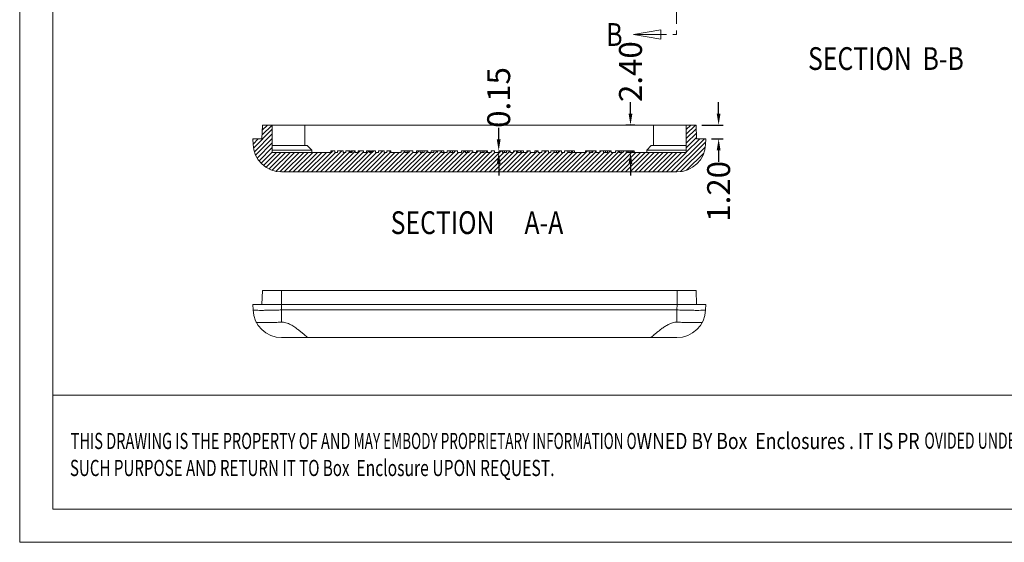
# Model space of a CAD drawing. Extents: x -80 to 193, y 40 to 229.
# Drawn here: x -80 to 6, y 40 to 86 of the extents above; entities that cross this region are included whole.
import ezdxf
from ezdxf.enums import TextEntityAlignment as Align

# ---------------------------------------------------------------- set-up
doc = ezdxf.new("R2010")
doc.units = 0
doc.header["$LTSCALE"] = 1.21
doc.header["$MEASUREMENT"] = 0
doc.linetypes.add('CENTER', pattern=[0.6, 0.375, -0.075, 0.075, -0.075])
doc.linetypes.add('PHANTOM', pattern=[0.8, 0.45, -0.05, 0.1, -0.05, 0.1, -0.05])
doc.layers.get('0').update_dxf_attribs({"linetype": 'CONTINUOUS', "lineweight": 0})
doc.layers.get('Defpoints').update_dxf_attribs({"linetype": 'CONTINUOUS', "lineweight": 0})
doc.layers.add('DEFAULT_3', color=7, linetype='PHANTOM', lineweight=0)
doc.styles.get("Standard").update_dxf_attribs({"font": 'txt', "width": 0.8})
doc.styles.add('TEXTSTYLE_0', font='txt', dxfattribs={"width": 0.8})
doc.dimstyles.get("Standard").update_dxf_attribs({"dimtxt": 0.15625, "dimasz": 0.1875, "dimexe": 0.18, "dimexo": 0.0625, "dimgap": 0.09, "dimtad": 0, "dimtih": 1, "dimtoh": 1, "dimzin": 4, "dimdsep": 46, "dimtxsty": 'Standard', "dimcen": 0.09, "dimadec": 0, "dimazin": 0, "dimtp": 0.01, "dimtm": 0.01, "dimtfac": 1, "dimtofl": 0, "dimtmove": 0, "dimatfit": 3, "dimfxl": 0, "dimtolj": 1, "dimtzin": 4, "dimarcsym": 0})

# ---------------------------------------------------------------- blocks, each defined once
blk = doc.blocks.new('*D12')
at = {"color": 4, "lineweight": -2}
for p, q in [((-37.953, 75.406), (-37.953, 76.406)), ((-37.953, 73.256), (-37.953, 72.256))]:
    blk.add_line(p, q, dxfattribs=at)
at = {"color": 3, "lineweight": -2}
for p, q in [((-37.813, 74.406), (-37.557, 74.406)), ((-37.633, 74.256), (-37.557, 74.256))]:
    blk.add_line(p, q, dxfattribs=at)
at = {"color": 4}
for points in [[(-38.12, 75.406), (-37.787, 75.406), (-37.953, 74.406)], [(-38.12, 73.256), (-37.787, 73.256), (-37.953, 74.256)]]:
    blk.add_solid(points, dxfattribs=at)
at = {"layer": 'Defpoints', "color": 0}
for p in [(-38.313, 74.406), (-38.133, 74.256), (-37.953, 74.406)]:
    blk.add_point(p, dxfattribs=at)
at = {"color": 6, "insert": (-37.953, 79.057), "char_height": 2, "attachment_point": 5, "rotation": 90}
blk.add_mtext('\\A1;0.15', dxfattribs=at)
blk = doc.blocks.new('*D13')
at = {"color": 4, "lineweight": -2}
for p, q in [((-26.46, 77.656), (-26.46, 78.656)), ((-26.46, 73.256), (-26.46, 72.256))]:
    blk.add_line(p, q, dxfattribs=at)
at = {"color": 3, "lineweight": -2}
for p, q in [((-26.084, 76.656), (-26.856, 76.656)), ((-26.084, 74.256), (-26.856, 74.256))]:
    blk.add_line(p, q, dxfattribs=at)
at = {"color": 4}
for points in [[(-26.627, 77.656), (-26.294, 77.656), (-26.46, 76.656)], [(-26.627, 73.256), (-26.294, 73.256), (-26.46, 74.256)]]:
    blk.add_solid(points, dxfattribs=at)
at = {"layer": 'Defpoints', "color": 0}
for p in [(-26.46, 76.656), (-25.584, 76.656), (-25.584, 74.256)]:
    blk.add_point(p, dxfattribs=at)
at = {"color": 6, "insert": (-26.46, 81.316), "char_height": 2, "attachment_point": 5, "rotation": 90}
blk.add_mtext('\\A1;2.40', dxfattribs=at)
blk = doc.blocks.new('*D14')
at = {"color": 4, "lineweight": -2}
for p, q in [((-18.774, 77.656), (-18.774, 78.656)), ((-18.774, 74.456), (-18.774, 73.456))]:
    blk.add_line(p, q, dxfattribs=at)
at = {"color": 3, "lineweight": -2}
for p, q in [((-20.237, 76.656), (-18.378, 76.656)), ((-19.395, 75.456), (-18.378, 75.456))]:
    blk.add_line(p, q, dxfattribs=at)
at = {"color": 4}
for points in [[(-18.94, 77.656), (-18.607, 77.656), (-18.774, 76.656)], [(-18.94, 74.456), (-18.607, 74.456), (-18.774, 75.456)]]:
    blk.add_solid(points, dxfattribs=at)
at = {"layer": 'Defpoints', "color": 0}
for p in [(-20.737, 76.656), (-19.895, 75.456), (-18.774, 75.456)]:
    blk.add_point(p, dxfattribs=at)
at = {"color": 6, "insert": (-18.774, 70.867), "char_height": 2, "attachment_point": 5, "rotation": 90}
blk.add_mtext('\\A1;1.20', dxfattribs=at)
blk = doc.blocks.new('BOX-A4')
at = {"color": 7, "linetype": 'Continuous'}
for p, q in [((-335.64, -74.71), (-335.64, 284.99)), ((-330.11, -69.18), (-330.11, 279.46)), ((0, -50.19), (-330.11, -50.19)), ((180.25, -69.18), (-330.11, -69.18)), ((-335.64, -74.71), (185.79, -74.71))]:
    blk.add_line(p, q, dxfattribs=at)
at = {"color": 3, "linetype": 'Continuous', "style": 'TEXTSTYLE_0'}
for s, width, p, p2 in [('THIS DRAWING IS THE PROPERTY OF AND ', 0.494151, (-327.16, -59.17), (-280.04, -59.17)), ('MAY EMBODY PROPRIETARY INFORMATION O', 0.503654, (-280.04, -59.17), (-232.93, -59.17)), ('WNED BY Box  Enclosures . IT IS PR', 0.542798, (-232.93, -59.17), (-185.82, -59.17)), ('OVIDED UNDER A CONFIDENTIAL RELATION', 0.503654, (-185.02, -59.12), (-137.91, -59.12)), ('SUCH PURPOSE AND RETURN IT TO Box ', 0.518614, (-327.28, -63.67), (-280.17, -63.67)), (' Enclosure UPON REQUEST.   ', 0.506903, (-280.17, -63.67), (-244.84, -63.67))]:
    blk.add_text(s, height=2.6982, dxfattribs=dict(at, width=width)).set_placement(p, p2, align=Align.FIT)

msp = doc.modelspace()

# ---------------------------------------------------------------- linework, layer by layer
at = {"color": 1, "linetype": 'CENTER', "ltscale": 6.297521}
msp.add_line((-26.189, 84.551), (-22.445, 84.551), dxfattribs=at)
at = {"color": 7, "linetype": 'Continuous'}
for p, q in [((-58.595, 75.456), (-58.553, 76.656)), ((-58.553, 76.656), (-20.737, 76.656)), ((-57.695, 76.656), (-57.695, 74.256)), ((-54.845, 74.856), (-54.845, 76.656)), ((-24.445, 74.856), (-24.445, 76.656)), ((-21.595, 76.656), (-21.595, 74.256)), ((-20.695, 75.456), (-20.737, 76.656)), ((-59.378, 74.969), (-59.395, 75.456)), ((-59.395, 75.456), (-58.595, 75.456)), ((-57.695, 74.856), (-54.645, 74.856)), ((-54.245, 74.456), (-54.645, 74.856)), ((-25.045, 74.456), (-24.645, 74.856)), ((-24.645, 74.856), (-21.595, 74.856)), ((-20.695, 75.456), (-19.895, 75.456)), ((-19.912, 74.969), (-19.895, 75.456)), ((-57.695, 74.456), (-54.245, 74.456)), ((-57.695, 74.256), (-52.515, 74.256)), ((-54.245, 74.256), (-54.245, 74.456)), ((-52.598, 74.256), (-52.598, 74.406)), ((-52.598, 74.406), (-52.239, 74.406)), ((-52.515, 74.256), (-52.515, 74.406)), ((-52.239, 74.256), (-52.239, 74.406)), ((-52.239, 74.256), (-51.998, 74.256)), ((-51.998, 74.256), (-51.998, 74.406)), ((-51.998, 74.406), (-51.506, 74.406)), ((-51.506, 74.256), (-51.506, 74.406)), ((-51.506, 74.256), (-51.27, 74.256)), ((-51.27, 74.256), (-51.27, 74.406)), ((-51.27, 74.406), (-50.917, 74.406)), ((-50.996, 74.256), (-50.996, 74.406)), ((-50.996, 74.256), (-50.739, 74.256)), ((-50.917, 74.256), (-50.917, 74.406)), ((-50.821, 74.256), (-50.821, 74.406)), ((-50.821, 74.406), (-50.462, 74.406)), ((-50.739, 74.256), (-50.739, 74.406)), ((-50.462, 74.256), (-50.462, 74.406)), ((-50.462, 74.256), (-50.222, 74.256)), ((-50.222, 74.256), (-50.222, 74.406)), ((-50.222, 74.406), (-49.73, 74.406)), ((-49.73, 74.256), (-49.73, 74.406)), ((-49.73, 74.256), (-49.493, 74.256)), ((-49.493, 74.256), (-49.493, 74.406)), ((-49.493, 74.406), (-49.14, 74.406)), ((-49.219, 74.256), (-49.219, 74.406)), ((-49.219, 74.256), (-48.963, 74.256)), ((-49.14, 74.256), (-49.14, 74.406)), ((-49.045, 74.256), (-49.045, 74.406)), ((-49.045, 74.406), (-48.686, 74.406)), ((-48.963, 74.256), (-48.963, 74.406)), ((-48.686, 74.256), (-48.686, 74.406)), ((-48.686, 74.256), (-48.446, 74.256)), ((-48.446, 74.256), (-48.446, 74.406)), ((-48.446, 74.406), (-47.954, 74.406)), ((-47.954, 74.256), (-47.954, 74.406)), ((-47.954, 74.256), (-47.717, 74.256)), ((-47.717, 74.256), (-47.717, 74.406)), ((-47.717, 74.406), (-47.364, 74.406)), ((-47.443, 74.256), (-47.443, 74.406)), ((-47.443, 74.256), (-46.457, 74.256)), ((-47.364, 74.256), (-47.364, 74.406)), ((-46.457, 74.256), (-46.457, 74.406)), ((-46.457, 74.406), (-45.433, 74.406)), ((-46.132, 74.256), (-46.132, 74.406)), ((-46.132, 74.256), (-45.754, 74.256)), ((-45.922, 74.256), (-45.922, 74.406)), ((-45.796, 74.256), (-45.796, 74.406)), ((-45.754, 74.256), (-45.754, 74.406)), ((-45.433, 74.256), (-45.433, 74.406)), ((-45.433, 74.256), (-45.128, 74.256)), ((-45.128, 74.256), (-45.128, 74.406)), ((-45.128, 74.406), (-44.131, 74.406)), ((-44.798, 74.256), (-44.798, 74.406)), ((-44.798, 74.256), (-44.46, 74.256)), ((-44.796, 74.256), (-44.796, 74.406)), ((-44.628, 74.256), (-44.628, 74.406)), ((-44.462, 74.256), (-44.462, 74.406)), ((-44.46, 74.256), (-44.46, 74.406)), ((-44.131, 74.256), (-44.131, 74.406)), ((-44.131, 74.256), (-43.619, 74.256)), ((-43.834, 74.256), (-43.834, 74.406)), ((-43.834, 74.406), (-43.287, 74.406)), ((-43.619, 74.256), (-43.619, 74.406)), ((-43.287, 74.256), (-43.287, 74.406)), ((-43.287, 74.256), (-43.278, 74.256)), ((-43.278, 74.256), (-43.278, 74.406)), ((-43.278, 74.406), (-42.738, 74.406)), ((-42.95, 74.256), (-42.95, 74.406)), ((-42.95, 74.256), (-42.46, 74.256)), ((-42.738, 74.256), (-42.738, 74.406)), ((-42.46, 74.256), (-42.46, 74.406)), ((-42.46, 74.406), (-41.532, 74.406)), ((-42.163, 74.256), (-42.163, 74.406)), ((-42.163, 74.256), (-41.811, 74.256)), ((-41.983, 74.256), (-41.983, 74.406)), ((-41.811, 74.256), (-41.811, 74.406)), ((-41.532, 74.256), (-41.532, 74.406)), ((-41.532, 74.256), (-41.195, 74.256)), ((-41.195, 74.256), (-41.195, 74.406)), ((-41.195, 74.406), (-40.22, 74.406)), ((-40.865, 74.256), (-40.865, 74.406)), ((-40.865, 74.256), (-40.532, 74.256)), ((-40.835, 74.256), (-40.835, 74.406)), ((-40.681, 74.256), (-40.681, 74.406)), ((-40.553, 74.256), (-40.553, 74.406)), ((-40.532, 74.256), (-40.532, 74.406)), ((-40.22, 74.256), (-40.22, 74.406)), ((-40.22, 74.256), (-39.877, 74.256)), ((-39.877, 74.256), (-39.877, 74.406)), ((-39.877, 74.406), (-38.944, 74.406)), ((-39.558, 74.256), (-39.558, 74.406)), ((-39.558, 74.256), (-39.222, 74.256)), ((-39.393, 74.256), (-39.393, 74.406)), ((-39.263, 74.256), (-39.263, 74.406)), ((-39.222, 74.256), (-39.222, 74.406)), ((-39.011, 74.256), (-39.011, 74.406)), ((-39.011, 74.256), (-38.609, 74.256)), ((-38.944, 74.256), (-38.944, 74.406)), ((-38.609, 74.406), (-38.313, 74.406)), ((-38.609, 74.256), (-38.609, 74.406)), ((-38.313, 74.256), (-38.313, 74.406)), ((-38.313, 74.256), (-37.953, 74.256)), ((-37.953, 74.406), (-36.956, 74.406)), ((-37.953, 74.256), (-37.953, 74.406)), ((-37.623, 74.256), (-37.623, 74.406)), ((-37.623, 74.256), (-37.285, 74.256)), ((-37.621, 74.256), (-37.621, 74.406)), ((-37.453, 74.256), (-37.453, 74.406)), ((-37.287, 74.256), (-37.287, 74.406)), ((-37.285, 74.256), (-37.285, 74.406)), ((-36.956, 74.256), (-36.956, 74.406)), ((-36.956, 74.256), (-36.665, 74.256)), ((-36.665, 74.406), (-35.798, 74.406)), ((-36.665, 74.256), (-36.665, 74.406)), ((-36.395, 74.256), (-36.395, 74.406)), ((-36.395, 74.256), (-36.061, 74.256)), ((-36.377, 74.256), (-36.377, 74.406)), ((-36.272, 74.256), (-36.272, 74.406)), ((-36.061, 74.256), (-36.061, 74.406)), ((-35.993, 74.256), (-35.993, 74.406)), ((-35.993, 74.256), (-35.495, 74.256)), ((-35.798, 74.256), (-35.798, 74.406)), ((-35.495, 74.406), (-35.196, 74.406)), ((-35.495, 74.256), (-35.495, 74.406)), ((-35.196, 74.256), (-35.196, 74.406)), ((-35.196, 74.256), (-34.813, 74.256)), ((-34.813, 74.406), (-34.517, 74.406)), ((-34.813, 74.256), (-34.813, 74.406)), ((-34.517, 74.256), (-34.517, 74.406)), ((-34.517, 74.256), (-34.195, 74.256)), ((-34.195, 74.406), (-33.925, 74.406)), ((-34.195, 74.256), (-34.195, 74.406)), ((-33.925, 74.256), (-33.925, 74.406)), ((-33.925, 74.256), (-33.912, 74.256)), ((-33.912, 74.406), (-33.608, 74.406)), ((-33.912, 74.256), (-33.912, 74.406)), ((-33.608, 74.256), (-33.608, 74.406)), ((-33.608, 74.256), (-33.401, 74.256)), ((-33.401, 74.406), (-32.473, 74.406)), ((-33.401, 74.256), (-33.401, 74.406)), ((-33.104, 74.256), (-33.104, 74.406)), ((-33.104, 74.256), (-32.752, 74.256)), ((-32.924, 74.256), (-32.924, 74.406)), ((-32.752, 74.256), (-32.752, 74.406)), ((-32.473, 74.256), (-32.473, 74.406)), ((-32.473, 74.256), (-32.202, 74.256)), ((-32.202, 74.406), (-31.334, 74.406)), ((-32.202, 74.256), (-32.202, 74.406)), ((-31.932, 74.256), (-31.932, 74.406)), ((-31.932, 74.256), (-31.598, 74.256)), ((-31.913, 74.256), (-31.913, 74.406)), ((-31.809, 74.256), (-31.809, 74.406)), ((-31.598, 74.256), (-31.598, 74.406)), ((-31.53, 74.256), (-31.53, 74.406)), ((-31.53, 74.256), (-30.386, 74.256)), ((-31.334, 74.256), (-31.334, 74.406)), ((-30.386, 74.406), (-29.453, 74.406)), ((-30.386, 74.256), (-30.386, 74.406)), ((-30.066, 74.256), (-30.066, 74.406)), ((-30.066, 74.256), (-29.731, 74.256)), ((-29.901, 74.256), (-29.901, 74.406)), ((-29.772, 74.256), (-29.772, 74.406)), ((-29.731, 74.256), (-29.731, 74.406)), ((-29.52, 74.256), (-29.52, 74.406)), ((-29.52, 74.256), (-29.134, 74.256)), ((-29.453, 74.256), (-29.453, 74.406)), ((-29.134, 74.406), (-28.137, 74.406)), ((-29.134, 74.256), (-29.134, 74.406)), ((-28.804, 74.256), (-28.804, 74.406)), ((-28.804, 74.256), (-28.465, 74.256)), ((-28.802, 74.256), (-28.802, 74.406)), ((-28.634, 74.256), (-28.634, 74.406)), ((-28.468, 74.256), (-28.468, 74.406)), ((-28.465, 74.256), (-28.465, 74.406)), ((-28.137, 74.256), (-28.137, 74.406)), ((-28.137, 74.256), (-27.776, 74.256)), ((-27.776, 74.406), (-26.135, 74.406)), ((-27.776, 74.256), (-27.776, 74.406)), ((-27.445, 74.256), (-27.445, 74.406)), ((-27.445, 74.256), (-27.11, 74.256)), ((-27.419, 74.256), (-27.419, 74.406)), ((-27.259, 74.256), (-27.259, 74.406)), ((-27.11, 74.256), (-27.11, 74.406)), ((-26.769, 74.256), (-26.769, 74.406)), ((-26.769, 74.256), (-26.437, 74.256)), ((-26.744, 74.256), (-26.744, 74.406)), ((-26.59, 74.256), (-26.59, 74.406)), ((-26.437, 74.256), (-26.437, 74.406)), ((-26.135, 74.256), (-26.135, 74.406)), ((-26.135, 74.256), (-21.595, 74.256)), ((-25.045, 74.456), (-21.595, 74.456)), ((-25.045, 74.256), (-25.045, 74.456)), ((-56.88, 72.556), (-22.411, 72.556)), ((-58.553, 62.207), (-58.595, 61.007)), ((-58.553, 62.207), (-20.737, 62.207)), ((-56.897, 62.207), (-56.897, 61.007)), ((-22.394, 62.207), (-22.394, 61.007)), ((-20.737, 62.207), (-20.695, 61.007)), ((-59.378, 60.52), (-59.395, 61.007)), ((-59.395, 61.007), (-19.895, 61.007)), ((-56.88, 60.52), (-56.897, 61.007)), ((-22.411, 60.52), (-22.394, 61.007)), ((-19.912, 60.52), (-19.895, 61.007)), ((-56.88, 59.448), (-56.88, 60.52)), ((-22.411, 60.52), (-56.88, 60.52)), ((-22.411, 59.448), (-22.411, 60.52)), ((-56.88, 58.107), (-22.411, 58.107))]:
    msp.add_line(p, q, dxfattribs=at)
at = {"color": 2, "linetype": 'Continuous'}
for p, q in [((-57.718, 76.656), (-58.584, 75.791)), ((-58.115, 76.656), (-58.569, 76.202)), ((-58.512, 76.656), (-58.555, 76.613)), ((-21.199, 76.656), (-21.595, 76.26)), ((-20.802, 76.656), (-21.595, 75.863)), ((-57.695, 76.282), (-59.331, 74.646)), ((-57.695, 75.885), (-59.259, 74.321)), ((-20.726, 76.335), (-21.595, 75.466)), ((-20.713, 75.952), (-21.595, 75.069)), ((-20.699, 75.568), (-21.595, 74.672)), ((-59.315, 75.456), (-59.393, 75.379)), ((-58.918, 75.456), (-59.379, 74.995)), ((-57.695, 75.488), (-59.15, 74.034)), ((-57.695, 75.091), (-59.012, 73.775)), ((-20.017, 75.456), (-22.917, 72.556)), ((-19.905, 75.171), (-22.52, 72.556)), ((-19.947, 74.733), (-22.088, 72.592)), ((-20.414, 75.456), (-21.595, 74.275)), ((-57.695, 74.694), (-58.854, 73.536)), ((-57.695, 74.297), (-58.666, 73.327)), ((-57.34, 74.256), (-58.464, 73.132)), ((-56.943, 74.256), (-58.23, 72.969)), ((-56.546, 74.256), (-57.983, 72.818)), ((-56.149, 74.256), (-57.696, 72.709)), ((-55.752, 74.256), (-57.395, 72.613)), ((-55.355, 74.256), (-57.037, 72.573)), ((-54.958, 74.256), (-56.658, 72.556)), ((-54.561, 74.256), (-56.261, 72.556)), ((-54.164, 74.256), (-55.864, 72.556)), ((-53.767, 74.256), (-55.467, 72.556)), ((-53.37, 74.256), (-55.07, 72.556)), ((-52.973, 74.256), (-54.673, 72.556)), ((-52.576, 74.256), (-54.276, 72.556)), ((-52.179, 74.256), (-53.879, 72.556)), ((-51.632, 74.406), (-53.482, 72.556)), ((-51.385, 74.256), (-53.085, 72.556)), ((-50.988, 74.256), (-52.688, 72.556)), ((-52.426, 74.406), (-52.515, 74.317)), ((-50.462, 74.385), (-52.291, 72.556)), ((-50.044, 74.406), (-51.894, 72.556)), ((-49.73, 74.324), (-51.498, 72.556)), ((-51.235, 74.406), (-51.27, 74.372)), ((-49.251, 74.406), (-51.101, 72.556)), ((-49.004, 74.256), (-50.704, 72.556)), ((-48.607, 74.256), (-50.307, 72.556)), ((-48.06, 74.406), (-49.91, 72.556)), ((-47.813, 74.256), (-49.513, 72.556)), ((-47.416, 74.256), (-49.116, 72.556)), ((-48.854, 74.406), (-48.963, 74.297)), ((-47.019, 74.256), (-48.719, 72.556)), ((-46.622, 74.256), (-48.322, 72.556)), ((-46.132, 74.349), (-47.925, 72.556)), ((-47.663, 74.406), (-47.717, 74.352)), ((-45.828, 74.256), (-47.528, 72.556)), ((-45.431, 74.256), (-47.131, 72.556)), ((-44.884, 74.406), (-46.734, 72.556)), ((-44.637, 74.256), (-46.337, 72.556)), ((-44.131, 74.365), (-45.94, 72.556)), ((-45.678, 74.406), (-45.754, 74.33)), ((-43.843, 74.256), (-45.543, 72.556)), ((-43.296, 74.406), (-45.146, 72.556)), ((-42.95, 74.355), (-44.749, 72.556)), ((-42.653, 74.256), (-44.353, 72.556)), ((-42.163, 74.349), (-43.956, 72.556)), ((-41.859, 74.256), (-43.559, 72.556)), ((-41.462, 74.256), (-43.162, 72.556)), ((-40.915, 74.406), (-42.765, 72.556)), ((-40.668, 74.256), (-42.368, 72.556)), ((-40.22, 74.307), (-41.971, 72.556)), ((-41.709, 74.406), (-41.811, 74.304)), ((-39.724, 74.406), (-41.574, 72.556)), ((-39.477, 74.256), (-41.177, 72.556)), ((-39.011, 74.325), (-40.78, 72.556)), ((-40.518, 74.406), (-40.532, 74.391)), ((-38.683, 74.256), (-40.383, 72.556)), ((-38.286, 74.256), (-39.986, 72.556)), ((-37.739, 74.406), (-39.589, 72.556)), ((-37.492, 74.256), (-39.192, 72.556)), ((-36.956, 74.395), (-38.795, 72.556)), ((-38.533, 74.406), (-38.609, 74.33)), ((-36.698, 74.256), (-38.398, 72.556)), ((-36.301, 74.256), (-38.001, 72.556)), ((-35.904, 74.256), (-37.604, 72.556)), ((-35.507, 74.256), (-37.207, 72.556)), ((-35.111, 74.256), (-36.811, 72.556)), ((-36.548, 74.406), (-36.665, 74.289)), ((-34.564, 74.406), (-36.414, 72.556)), ((-34.317, 74.256), (-36.017, 72.556)), ((-33.92, 74.256), (-35.62, 72.556)), ((-35.357, 74.406), (-35.495, 74.268)), ((-33.523, 74.256), (-35.223, 72.556)), ((-33.104, 74.278), (-34.826, 72.556)), ((-32.579, 74.406), (-34.429, 72.556)), ((-34.167, 74.406), (-34.195, 74.377)), ((-32.332, 74.256), (-34.032, 72.556)), ((-33.77, 74.406), (-33.912, 74.264)), ((-31.932, 74.259), (-33.635, 72.556)), ((-33.373, 74.406), (-33.401, 74.378)), ((-31.53, 74.265), (-33.238, 72.556)), ((-31.141, 74.256), (-32.841, 72.556)), ((-30.744, 74.256), (-32.444, 72.556)), ((-32.182, 74.406), (-32.202, 74.386)), ((-30.197, 74.406), (-32.047, 72.556)), ((-29.95, 74.256), (-31.65, 72.556)), ((-29.52, 74.29), (-31.253, 72.556)), ((-29.156, 74.256), (-30.856, 72.556)), ((-28.759, 74.256), (-30.459, 72.556)), ((-28.212, 74.406), (-30.062, 72.556)), ((-27.966, 74.256), (-29.666, 72.556)), ((-27.445, 74.38), (-29.269, 72.556)), ((-29.006, 74.406), (-29.134, 74.278)), ((-27.172, 74.256), (-28.872, 72.556)), ((-26.769, 74.262), (-28.475, 72.556)), ((-26.228, 74.406), (-28.078, 72.556)), ((-25.981, 74.256), (-27.681, 72.556)), ((-25.584, 74.256), (-27.284, 72.556)), ((-27.022, 74.406), (-27.11, 74.318)), ((-25.187, 74.256), (-26.887, 72.556)), ((-24.79, 74.256), (-26.49, 72.556)), ((-24.393, 74.256), (-26.093, 72.556)), ((-23.996, 74.256), (-25.696, 72.556)), ((-23.599, 74.256), (-25.299, 72.556)), ((-23.202, 74.256), (-24.902, 72.556)), ((-22.805, 74.256), (-24.505, 72.556)), ((-22.408, 74.256), (-24.108, 72.556)), ((-22.011, 74.256), (-23.711, 72.556)), ((-21.614, 74.256), (-23.314, 72.556)), ((-20.075, 74.208), (-21.563, 72.72))]:
    msp.add_line(p, q, dxfattribs=at)
at = {"color": 1, "linetype": 'CENTER', "ltscale": 6.297521}
msp.add_lwpolyline([(-23.808, 84.948), (-26.189, 84.551), (-23.808, 84.154), (-23.808, 84.948)], dxfattribs=at)
at = {"color": 7, "linetype": 'Continuous'}
for centre, start, end in [((-56.88, 75.056), 182, 270), ((-22.411, 75.056), 270, 358), ((-56.88, 60.607), 182, 270), ((-22.411, 60.607), 270, 358)]:
    msp.add_arc(centre, 2.5, start, end, dxfattribs=at)
for points, start_tangent, end_tangent in [([(-59.378, 60.52), (-59.33, 60.504), (-59.188, 60.493), (-58.957, 60.486), (-58.646, 60.483), (-58.268, 60.486), (-57.836, 60.493), (-57.367, 60.504), (-56.88, 60.52)], (0.034899, -0.999391), (0.999392, 0.034857)), ([(-22.411, 60.52), (-21.923, 60.504), (-21.455, 60.493), (-21.023, 60.486), (-20.644, 60.483), (-20.334, 60.486), (-20.103, 60.493), (-19.96, 60.504), (-19.912, 60.52)], (0.999392, -0.034857), (0.034899, 0.999391)), ([(-59.095, 59.448), (-59.051, 59.437), (-58.926, 59.429), (-58.726, 59.424), (-58.466, 59.422), (-58.157, 59.423), (-57.753, 59.428), (-57.296, 59.437), (-56.88, 59.448)], (0.463511, -0.886091), (0.99957, 0.02931)), ([(-56.88, 59.448), (-56.862, 59.448), (-56.845, 59.449)], (0.99957, 0.02931), (1, 0)), ([(-56.845, 59.449), (-56.617, 59.427), (-56.396, 59.366), (-56.19, 59.278), (-56, 59.177), (-55.823, 59.067), (-55.648, 58.948), (-55.466, 58.815), (-55.275, 58.667), (-55.079, 58.509), (-54.894, 58.355), (-54.739, 58.224), (-54.634, 58.136), (-54.595, 58.107)], (1, 0), (1, 0)), ([(-24.695, 58.107), (-24.657, 58.136), (-24.55, 58.225), (-24.384, 58.366), (-24.165, 58.547), (-23.904, 58.754), (-23.616, 58.967), (-23.318, 59.161), (-23.017, 59.317), (-22.717, 59.417), (-22.445, 59.449)], (1, 0), (1, 0)), ([(-22.445, 59.449), (-22.428, 59.448), (-22.411, 59.448)], (1, 0), (0.99957, -0.02931)), ([(-22.411, 59.448), (-21.988, 59.437), (-21.533, 59.428), (-21.133, 59.423), (-20.825, 59.422), (-20.564, 59.424), (-20.364, 59.429), (-20.239, 59.437), (-20.195, 59.448)], (0.99957, -0.02931), (0.463511, 0.886091))]:
    msp.add_spline(points, degree=3, dxfattribs=dict(at, start_tangent=start_tangent, end_tangent=end_tangent))
at = {"layer": 'DEFAULT_3', "color": 1, "linetype": 'CENTER', "ltscale": 6.297521}
msp.add_line((-22.445, 115.778), (-22.445, 84.551), dxfattribs=at)

# ---------------------------------------------------------------- block references
at = {"xscale": 0.5237999999999958, "yscale": 0.5238000000000014, "zscale": 0.5238}
msp.add_blockref('BOX-A4', (96.084, 79.374), dxfattribs=at)

# ---------------------------------------------------------------- texts
at = {"color": 1, "linetype": 'CENTER', "ltscale": 6.297521, "width": 0.8}
msp.add_text('B', height=1.984, dxfattribs=at).set_placement((-28.57, 83.559))
at = {"color": 2, "linetype": 'Continuous', "width": 0.8}
for s, p in [('SECTION  ', (-10.978, 81.461)), ('B-B', (-0.988, 81.461)), ('SECTION  ', (-47.375, 67.142)), ('A-A', (-35.704, 67.142))]:
    msp.add_text(s, height=1.9844, dxfattribs=at).set_placement(p)

# ---------------------------------------------------------------- dimensions: what is measured, and where the dimension line sits
for base, p1, p2, picture, middle in [((-26.46, 76.656), (-25.584, 74.256), (-25.584, 76.656), '*D13', (-26.46, 81.316)), ((-37.953, 74.406), (-38.133, 74.256), (-38.313, 74.406), '*D12', (-37.953, 79.057)), ((-18.774, 75.456), (-20.737, 76.656), (-19.895, 75.456), '*D14', (-18.774, 70.867))]:
    dim = msp.add_linear_dim(base=base, p1=p1, p2=p2, angle=90, dimstyle='Standard', override={"dimtxt": 2, "dimasz": 1, "dimexe": 0.396, "dimexo": 0.5, "dimgap": 0.5, "dimtih": 0, "dimtoh": 0, "dimzin": 0, "dimcen": 0, "dimclrd": 4, "dimclre": 3, "dimclrt": 6, "dimadec": 1, "dimtp": 0, "dimtm": 0, "dimtzin": 0})
    dim.commit()
    dim.dimension.update_dxf_attribs({"geometry": picture, "text_midpoint": middle})

doc.saveas('drawing.dxf')
